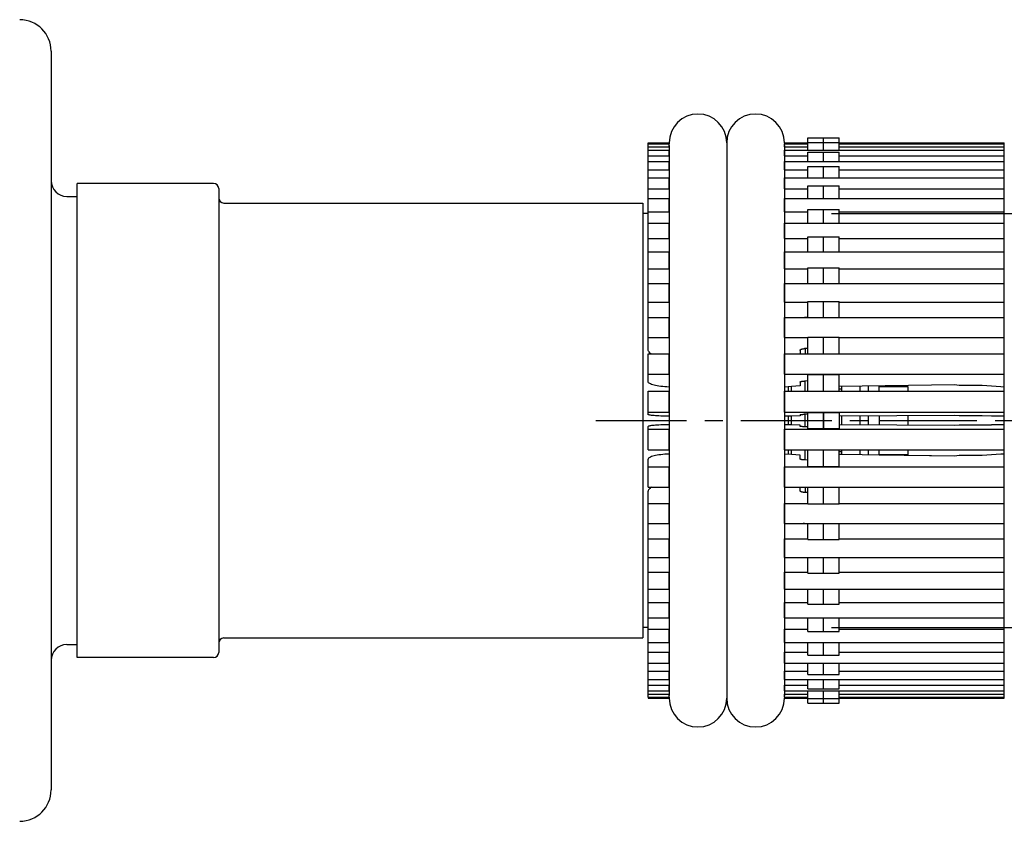
# Model space of a CAD drawing. Units: millimetres. Extents: x -2962 to 6501, y -10680 to 10664.
# Drawn here: x -1179 to -991, y 3878 to 4031 of the extents above; entities that cross this region are included whole.
import ezdxf

# ---------------------------------------------------------------- set-up
doc = ezdxf.new("R2010")
doc.units = ezdxf.units.MM
doc.header["$LTSCALE"] = 462
doc.linetypes.add('CENTER', pattern=[0.6, 0.375, -0.075, 0.075, -0.075])
for name, color, linetype in [('01210000241_BL143', 7, 'CONTINUOUS'), ('58413176303_BL157', 7, 'CONTINUOUS'), ('62663176306_BL138', 7, 'CONTINUOUS'), ('67613173013_BL119', 7, 'CONTINUOUS'), ('67613176303_BL120', 7, 'CONTINUOUS'), ('9_DEF_DIMS', 7, 'CONTINUOUS'), ('EVD4310384_SPACER_BL144', 7, 'CONTINUOUS'), ('G80359424_CONTACTOR_BL100', 7, 'CONTINUOUS'), ('G80359424_CONTACTOR_BL115', 7, 'CONTINUOUS'), ('G80359424_CONTACTOR_BL117', 7, 'CONTINUOUS'), ('G80359424_CONTACTOR_BL121', 7, 'CONTINUOUS'), ('G80359424_CONTACTOR_BL127', 7, 'CONTINUOUS'), ('G80359424_CONTACTOR_BL128', 7, 'CONTINUOUS'), ('G80359424_CONTACTOR_BL129', 7, 'CONTINUOUS'), ('G80359424_CONTACTOR_BL130', 7, 'CONTINUOUS'), ('G80359424_CONTACTOR_BL132', 7, 'CONTINUOUS'), ('G80359424_CONTACTOR_BL133', 7, 'CONTINUOUS'), ('G80359424_CONTACTOR_BL134', 7, 'CONTINUOUS'), ('G80359424_CONTACTOR_BL135', 7, 'CONTINUOUS'), ('G80359424_CONTACTOR_BL136', 7, 'CONTINUOUS'), ('G80359424_CONTACTOR_BL137', 7, 'CONTINUOUS'), ('G80359424_CONTACTOR_BL139', 7, 'CONTINUOUS'), ('G80359424_CONTACTOR_BL140', 7, 'CONTINUOUS'), ('G80359424_CONTACTOR_BL141', 7, 'CONTINUOUS'), ('G80359424_CONTACTOR_BL142', 7, 'CONTINUOUS'), ('G80359424_CONTACTOR_BL146', 7, 'CONTINUOUS'), ('G80359424_CONTACTOR_BL147', 7, 'CONTINUOUS'), ('G80359424_CONTACTOR_BL148', 7, 'CONTINUOUS'), ('G80359424_CONTACTOR_BL149', 7, 'CONTINUOUS'), ('G80359424_CONTACTOR_BL150', 7, 'CONTINUOUS'), ('G80359424_CONTACTOR_BL151', 7, 'CONTINUOUS'), ('G80359424_CONTACTOR_BL152', 7, 'CONTINUOUS'), ('G80359424_CONTACTOR_BL98', 7, 'CONTINUOUS'), ('VB2630204_SPRING_BL153', 7, 'CONTINUOUS'), ('VB2630204_SPRING_BL155', 7, 'CONTINUOUS'), ('VB2632604_CONTACT_SPRING__BL160', 7, 'CONTINUOUS'), ('VD4020443_CLIP_ASSY_40KA__BL145', 7, 'CONTINUOUS'), ('VD4130233_STAR_PLATE_40KA_BL125', 7, 'CONTINUOUS'), ('VD4130233_STAR_PLATE_40KA_BL126', 7, 'CONTINUOUS')]:
    doc.layers.add(name, color=color, linetype=linetype)

msp = doc.modelspace()

# ---------------------------------------------------------------- linework, layer by layer
at = {"layer": '01210000241_BL143', "color": 7, "linetype": 'Continuous'}
for p, q in [((-1016.9941, 3959.9169), (-1016.9941, 3960.8682)), ((-1014.9941, 3959.9169), (-1014.9941, 3960.8959)), ((-1014.9941, 3960.8075), (-1009.4941, 3960.8075)), ((-1009.4941, 3960.8075), (-1009.4941, 3959.9169)), ((-1016.9941, 3953.4425), (-1016.9941, 3955.168)), ((-1014.9941, 3955.1773), (-1014.9941, 3953.4332)), ((-1014.9941, 3954.3075), (-1009.4941, 3954.3075)), ((-1009.4941, 3955.2029), (-1009.4941, 3953.4076)), ((-1016.9941, 3947.7425), (-1016.9941, 3948.6926)), ((-1014.9941, 3947.7147), (-1014.9941, 3948.6926)), ((-1009.4941, 3948.6926), (-1009.4941, 3947.8075)), ((-1014.9941, 3947.8075), (-1009.4941, 3947.8075))]:
    msp.add_line(p, q, dxfattribs=at)
at = {"layer": '58413176303_BL157', "color": 7, "linetype": 'Continuous'}
for p, q in [((-1029.0941, 3959.9169), (-1029.0941, 3961.8346)), ((-1031.7941, 3960.7783), (-1031.7941, 3959.9169)), ((-1031.7941, 3955.1379), (-1031.7941, 3953.4727)), ((-1029.0941, 3953.118), (-1029.0941, 3955.492)), ((-1031.7941, 3948.6926), (-1031.7941, 3947.8324)), ((-1029.0941, 3946.7755), (-1029.0941, 3948.6926))]:
    msp.add_line(p, q, dxfattribs=at)
at = {"layer": '62663176306_BL138', "color": 7, "linetype": 'Continuous'}
for p, q in [((-1059.0941, 3993.8075), (-1060.0941, 3993.8075)), ((-1029.0943, 3973.9755), (-1029.0943, 3973.9378)), ((-1029.0943, 3968.0311), (-1029.0942, 3967.046)), ((-1032.2942, 3959.9169), (-1032.2942, 3960.7476)), ((-1031.7941, 3960.7783), (-1031.7941, 3959.9169)), ((-1032.2942, 3953.483), (-1032.2942, 3955.1276)), ((-1031.7941, 3955.1379), (-1031.7941, 3953.4727)), ((-1032.2941, 3947.8631), (-1032.2941, 3948.6926)), ((-1031.7941, 3948.6926), (-1031.7941, 3947.8324)), ((-1029.0942, 3941.5636), (-1029.0943, 3940.5792)), ((-1029.0943, 3934.6719), (-1029.0943, 3934.635)), ((-1059.0941, 3914.8075), (-1060.0941, 3914.8075))]:
    msp.add_line(p, q, dxfattribs=at)
at = {"layer": '67613173013_BL119', "color": 7, "linetype": 'Continuous'}
for p, q in [((-1173.0941, 4024.8075), (-1173.0941, 3883.8075)), ((-1170.0941, 3997.0575), (-1168.0941, 3997.0575)), ((-1170.0941, 3911.5575), (-1168.0941, 3911.5575))]:
    msp.add_line(p, q, dxfattribs=at)
for centre, radius, start, end in [((-1179.0941, 4024.8075), 6, 0, 90), ((-1170.0941, 4000.0575), 3, 180, 270), ((-1170.0941, 3908.5575), 3, 90, 180), ((-1179.0941, 3883.8075), 6, 270, 0)]:
    msp.add_arc(centre, radius, start, end, dxfattribs=at)
at = {"layer": '67613176303_BL120', "color": 7, "linetype": 'Continuous'}
for p, q in [((-1168.0941, 3909.0575), (-1168.0941, 3999.5575)), ((-1142.0941, 3999.5575), (-1168.0941, 3999.5575)), ((-1141.0941, 3998.5575), (-1141.0941, 3910.0575)), ((-1140.0941, 3995.8075), (-1060.0941, 3995.8075)), ((-1060.0941, 3995.8075), (-1060.0941, 3912.8075)), ((-1140.0941, 3912.8075), (-1060.0941, 3912.8075)), ((-1142.0941, 3909.0575), (-1168.0941, 3909.0575))]:
    msp.add_line(p, q, dxfattribs=at)
for centre, start, end in [((-1142.0941, 3998.5575), 0, 90), ((-1140.0941, 3996.8075), 180.000001, 270), ((-1140.0941, 3911.8075), 90, 179.999999), ((-1142.0941, 3910.0575), 270, 0)]:
    msp.add_arc(centre, 1, start, end, dxfattribs=at)
at = {"layer": '9_DEF_DIMS', "color": 7, "linetype": 'Continuous'}
for p, q in [((-1024.0941, 3993.8075), (-825.0941, 3993.8075)), ((-1024.0941, 3914.8075), (-825.0941, 3914.8075))]:
    msp.add_line(p, q, dxfattribs=at)
at = {"layer": 'EVD4310384_SPACER_BL144', "color": 7, "linetype": 'Continuous'}
for p, q in [((-1022.0941, 3960.3075), (-1022.5941, 3960.3075)), ((-1022.0941, 3959.9169), (-1022.0941, 3960.7974)), ((-1018.5941, 3959.9169), (-1018.5941, 3960.846)), ((-1022.0941, 3953.4663), (-1022.0941, 3955.1443)), ((-1018.5941, 3953.45), (-1018.5941, 3955.1606)), ((-1022.0941, 3948.3075), (-1022.5941, 3948.3075)), ((-1022.0941, 3947.8132), (-1022.0941, 3948.6926)), ((-1018.5941, 3947.7647), (-1018.5941, 3948.6926))]:
    msp.add_line(p, q, dxfattribs=at)
at = {"layer": 'G80359424_CONTACTOR_BL100', "color": 7, "linetype": 'Continuous'}
for p, q in [((-1059.0941, 3973.9378), (-1055.0941, 3973.9378)), ((-1059.0941, 3967.8112), (-1059.0941, 3973.9378)), ((-1055.0941, 3970.1687), (-1055.0941, 3973.9378)), ((-1033.0941, 3973.9378), (-991.0941, 3973.9378)), ((-1033.0941, 3970.1687), (-1033.0941, 3973.9378)), ((-991.0941, 3970.1687), (-991.0941, 3973.9378)), ((-1059.0941, 3970.1687), (-1055.0941, 3970.1687)), ((-1033.0941, 3970.1687), (-1028.5941, 3970.1687)), ((-1022.5941, 3970.1687), (-991.0941, 3970.1687)), ((-1030.0941, 3967.6992), (-1030.0941, 3967.046)), ((-1028.5941, 3968.0593), (-1029.2263, 3968.0311))]:
    msp.add_line(p, q, dxfattribs=at)
for points in [[(-1058.5361, 3967.046), (-1058.6444, 3967.1176), (-1058.8052, 3967.2507), (-1058.9309, 3967.387), (-1059.0204, 3967.5253), (-1059.0748, 3967.6667), (-1059.0941, 3967.8112)], [(-1030.0941, 3967.6992), (-1030.0894, 3967.7316), (-1030.0758, 3967.7631), (-1030.0534, 3967.7939), (-1030.0217, 3967.8241), (-1029.9812, 3967.8536), (-1029.9331, 3967.8814), (-1029.8774, 3967.9073), (-1029.8141, 3967.9316), (-1029.7447, 3967.9535), (-1029.6687, 3967.9732), (-1029.5865, 3967.9905), (-1029.501, 3968.0051), (-1029.4128, 3968.0166), (-1029.3213, 3968.0253), (-1029.2263, 3968.0311)]]:
    msp.add_lwpolyline(points, dxfattribs=at)
at = {"layer": 'G80359424_CONTACTOR_BL115', "color": 7, "linetype": 'Continuous'}
for p, q in [((-1059.0941, 3934.6719), (-1059.0941, 3940.7991)), ((-1030.0941, 3940.9112), (-1030.0941, 3941.5636)), ((-1028.5941, 3940.5509), (-1029.2263, 3940.5792)), ((-1059.0941, 3938.4409), (-1055.0941, 3938.4409)), ((-1055.0941, 3934.6719), (-1055.0941, 3938.4409)), ((-1033.0941, 3938.4409), (-1028.5941, 3938.4409)), ((-1033.0941, 3934.6719), (-1033.0941, 3938.4409)), ((-1022.5941, 3938.4409), (-991.0941, 3938.4409)), ((-991.0941, 3934.6719), (-991.0941, 3938.4409)), ((-1059.0941, 3934.6719), (-1055.0941, 3934.6719)), ((-1033.0941, 3934.6719), (-991.0941, 3934.6719))]:
    msp.add_line(p, q, dxfattribs=at)
for points in [[(-1058.5376, 3941.5636), (-1058.6444, 3941.493), (-1058.8052, 3941.3598), (-1058.9309, 3941.2235), (-1059.0204, 3941.0851), (-1059.0748, 3940.9437), (-1059.0941, 3940.7991)], [(-1029.2263, 3940.5792), (-1029.3213, 3940.585), (-1029.4128, 3940.5937), (-1029.501, 3940.6052), (-1029.5865, 3940.6198), (-1029.6687, 3940.6371), (-1029.7447, 3940.6568), (-1029.8141, 3940.6787), (-1029.8774, 3940.703), (-1029.9331, 3940.7289), (-1029.9812, 3940.7567), (-1030.0217, 3940.7862), (-1030.0534, 3940.8165), (-1030.0758, 3940.8473), (-1030.0894, 3940.8788), (-1030.0941, 3940.9112)]]:
    msp.add_lwpolyline(points, dxfattribs=at)
at = {"layer": 'G80359424_CONTACTOR_BL117', "color": 7, "linetype": 'Continuous'}
for p, q in [((-1059.0941, 3959.9169), (-1055.0941, 3959.9169)), ((-1059.0941, 3955.446), (-1059.0941, 3959.9169)), ((-1055.0941, 3955.9262), (-1055.0941, 3959.9169)), ((-1033.0941, 3959.9169), (-991.0941, 3959.9169)), ((-1033.0941, 3955.9262), (-1033.0941, 3959.9169)), ((-991.0941, 3955.9262), (-991.0941, 3959.9169)), ((-1059.0941, 3955.9262), (-1055.0941, 3955.9262)), ((-1033.0941, 3955.9262), (-991.0941, 3955.9262)), ((-1055.0941, 3955.1113), (-1055.5227, 3955.1193)), ((-1030.0941, 3955.4232), (-1030.0941, 3955.1781)), ((-1028.5941, 3955.4966), (-1029.3213, 3955.4896)), ((-1000.5941, 3955.2443), (-1022.5941, 3955.142)), ((-999.7281, 3955.2102), (-1000.5941, 3955.2443)), ((-995.2928, 3955.2102), (-999.7281, 3955.2102))]:
    msp.add_line(p, q, dxfattribs=at)
for points in [[(-1055.5227, 3955.1193), (-1055.9308, 3955.129), (-1056.32, 3955.1408), (-1056.6903, 3955.1547), (-1057.0443, 3955.1708), (-1057.3794, 3955.1891), (-1057.6885, 3955.209), (-1057.9709, 3955.2308), (-1058.2272, 3955.2542), (-1058.452, 3955.2789), (-1058.6444, 3955.3048), (-1058.8052, 3955.3319), (-1058.9309, 3955.3596), (-1059.0204, 3955.3878), (-1059.0748, 3955.4166), (-1059.0941, 3955.446)], [(-1030.0941, 3955.1781), (-1031.7289, 3955.1392), (-1033.0941, 3955.1112)], [(-1030.0941, 3955.4232), (-1030.0894, 3955.4298), (-1030.0758, 3955.4362), (-1030.0534, 3955.4425), (-1030.0217, 3955.4487), (-1029.9812, 3955.4547), (-1029.9331, 3955.4603), (-1029.8774, 3955.4656), (-1029.8141, 3955.4706), (-1029.7447, 3955.475), (-1029.6687, 3955.479), (-1029.5865, 3955.4826), (-1029.501, 3955.4855), (-1029.4128, 3955.4879), (-1029.3213, 3955.4896)], [(-991.0941, 3955.1115), (-991.7459, 3955.1239), (-993.5302, 3955.1641), (-995.2928, 3955.2102)]]:
    msp.add_lwpolyline(points, dxfattribs=at)
at = {"layer": 'G80359424_CONTACTOR_BL121', "color": 7, "linetype": 'Continuous'}
for p, q in [((-1059.0941, 3980.464), (-1055.0941, 3980.464)), ((-1059.0941, 3973.9378), (-1059.0941, 3980.464)), ((-1055.0941, 3976.9124), (-1055.0941, 3980.464)), ((-1033.0941, 3980.464), (-991.0941, 3980.464)), ((-1033.0941, 3976.9124), (-1033.0941, 3980.464)), ((-991.0941, 3976.9124), (-991.0941, 3980.464)), ((-1059.0941, 3976.9124), (-1055.0941, 3976.9124)), ((-1033.0941, 3976.9124), (-1028.5941, 3976.9124)), ((-1022.5941, 3976.9124), (-991.0941, 3976.9124)), ((-1028.5941, 3974.0143), (-1029.2263, 3973.9755))]:
    msp.add_line(p, q, dxfattribs=at)
msp.add_lwpolyline([(-1029.5092, 3973.9378), (-1029.501, 3973.9398), (-1029.4128, 3973.9556), (-1029.3213, 3973.9675), (-1029.2263, 3973.9755)], dxfattribs=at)
at = {"layer": 'G80359424_CONTACTOR_BL127', "color": 7, "linetype": 'Continuous'}
for p, q in [((-1059.0941, 3901.5286), (-1059.0941, 3901.3074)), ((-1059.0941, 3901.3074), (-1055.0941, 3901.3074)), ((-1033.0941, 3901.3074), (-1028.5941, 3901.3074)), ((-1022.5941, 3901.3074), (-991.0941, 3901.3074))]:
    msp.add_line(p, q, dxfattribs=at)
at = {"layer": 'G80359424_CONTACTOR_BL128', "color": 7, "linetype": 'Continuous'}
for p, q in [((-1059.0941, 3901.5286), (-1059.0941, 3902.7328)), ((-1059.0941, 3902.0731), (-1055.0941, 3902.0731)), ((-1059.0941, 3901.5286), (-1055.0941, 3901.5286)), ((-1055.0941, 3901.5286), (-1055.0941, 3902.0731)), ((-1033.0941, 3902.0731), (-1028.5941, 3902.0731)), ((-1033.0941, 3901.5286), (-1033.0941, 3902.0731)), ((-1033.0941, 3901.5286), (-1028.5941, 3901.5286)), ((-1022.5941, 3902.0731), (-991.0941, 3902.0731)), ((-1022.5941, 3901.5286), (-991.0941, 3901.5286)), ((-991.0941, 3901.5286), (-991.0941, 3902.0731))]:
    msp.add_line(p, q, dxfattribs=at)
at = {"layer": 'G80359424_CONTACTOR_BL129', "color": 7, "linetype": 'Continuous'}
for p, q in [((-1059.0941, 3902.7328), (-1059.0941, 3904.8977)), ((-1059.0941, 3903.8118), (-1055.0941, 3903.8118)), ((-1055.0941, 3902.7328), (-1055.0941, 3903.8118)), ((-1033.0941, 3903.8118), (-1028.5941, 3903.8118)), ((-1033.0941, 3902.7328), (-1033.0941, 3903.8118)), ((-1022.5941, 3903.8118), (-991.0941, 3903.8118)), ((-991.0941, 3902.7328), (-991.0941, 3903.8118)), ((-1059.0941, 3902.7328), (-1055.0941, 3902.7328)), ((-1033.0941, 3902.7328), (-991.0941, 3902.7328))]:
    msp.add_line(p, q, dxfattribs=at)
at = {"layer": 'G80359424_CONTACTOR_BL130', "color": 7, "linetype": 'Continuous'}
for p, q in [((-1059.0941, 3904.8977), (-1059.0941, 3907.983)), ((-1059.0941, 3906.4912), (-1055.0941, 3906.4912)), ((-1059.0941, 3904.8977), (-1055.0941, 3904.8977)), ((-1055.0941, 3904.8977), (-1055.0941, 3906.4912)), ((-1033.0941, 3906.4912), (-1028.5941, 3906.4912)), ((-1033.0941, 3904.8977), (-1033.0941, 3906.4912)), ((-1033.0941, 3904.8977), (-991.0941, 3904.8977)), ((-1022.5941, 3906.4912), (-991.0941, 3906.4912)), ((-991.0941, 3904.8977), (-991.0941, 3906.4912))]:
    msp.add_line(p, q, dxfattribs=at)
at = {"layer": 'G80359424_CONTACTOR_BL132', "color": 7, "linetype": 'Continuous'}
for p, q in [((-1059.0941, 3941.5636), (-1059.0941, 3946.9127)), ((-1055.0941, 3947.9118), (-1055.5227, 3947.8878)), ((-1031.7289, 3947.8284), (-1033.0941, 3947.9122)), ((-1030.0941, 3947.7123), (-1031.7289, 3947.8284)), ((-1030.0941, 3946.9808), (-1030.0941, 3947.7123)), ((-1028.5941, 3946.7619), (-1029.2263, 3946.7791)), ((-1000.5941, 3947.5149), (-1022.5941, 3947.8202)), ((-999.7281, 3947.6167), (-1000.5941, 3947.5149)), ((-995.2928, 3947.6167), (-999.7281, 3947.6167)), ((-1059.0941, 3945.4799), (-1055.0941, 3945.4799)), ((-1055.0941, 3941.5636), (-1055.0941, 3945.4799)), ((-1033.0941, 3945.4799), (-991.0941, 3945.4799)), ((-1033.0941, 3941.5636), (-1033.0941, 3945.4799)), ((-991.0941, 3941.5636), (-991.0941, 3945.4799)), ((-1059.0941, 3941.5636), (-1055.0941, 3941.5636)), ((-1033.0941, 3941.5636), (-991.0941, 3941.5636))]:
    msp.add_line(p, q, dxfattribs=at)
for points in [[(-1055.5227, 3947.8878), (-1055.9308, 3947.859), (-1056.32, 3947.8238), (-1056.6903, 3947.7823), (-1057.0443, 3947.7342), (-1057.3794, 3947.6797), (-1057.6885, 3947.6201), (-1057.9709, 3947.5552), (-1058.2272, 3947.4852), (-1058.452, 3947.4116), (-1058.6444, 3947.3343), (-1058.8052, 3947.2534), (-1058.9309, 3947.1706), (-1059.0204, 3947.0865), (-1059.0748, 3947.0006), (-1059.0941, 3946.9127)], [(-1029.2263, 3946.7791), (-1029.3213, 3946.7826), (-1029.4128, 3946.7879), (-1029.501, 3946.7949), (-1029.5865, 3946.8037), (-1029.6687, 3946.8143), (-1029.7447, 3946.8263), (-1029.8141, 3946.8396), (-1029.8774, 3946.8543), (-1029.9331, 3946.8701), (-1029.9812, 3946.8869), (-1030.0217, 3946.9049), (-1030.0534, 3946.9233), (-1030.0758, 3946.942), (-1030.0894, 3946.9612), (-1030.0941, 3946.9808)], [(-991.0941, 3947.9111), (-991.7459, 3947.8741), (-993.5302, 3947.7541), (-995.2928, 3947.6167)]]:
    msp.add_lwpolyline(points, dxfattribs=at)
at = {"layer": 'G80359424_CONTACTOR_BL133', "color": 7, "linetype": 'Continuous'}
for p, q in [((-1022.0941, 3947.8161), (-1022.5941, 3947.823)), ((-1000.5941, 3947.5179), (-1014.9941, 3947.7176)), ((-999.7281, 3947.6196), (-1000.5941, 3947.5179)), ((-995.2928, 3947.6196), (-999.7281, 3947.6196))]:
    msp.add_line(p, q, dxfattribs=at)
msp.add_lwpolyline([(-991.0941, 3947.914), (-991.7459, 3947.877), (-993.5302, 3947.757), (-995.2928, 3947.6196)], dxfattribs=at)
at = {"layer": 'G80359424_CONTACTOR_BL134', "color": 7, "linetype": 'Continuous'}
for p, q in [((-1059.0941, 3948.6926), (-1059.0941, 3953.1641)), ((-1059.0941, 3952.6832), (-1055.0941, 3952.6832)), ((-1055.0941, 3953.4994), (-1055.5227, 3953.4913)), ((-1055.0941, 3948.6926), (-1055.0941, 3952.6832)), ((-1033.0941, 3952.6832), (-991.0941, 3952.6832)), ((-1033.0941, 3948.6926), (-1033.0941, 3952.6832)), ((-1030.0941, 3953.1869), (-1030.0941, 3953.4324)), ((-1000.5941, 3953.3662), (-1022.5941, 3953.4686)), ((-999.7281, 3953.4003), (-1000.5941, 3953.3662)), ((-995.2928, 3953.4003), (-999.7281, 3953.4003)), ((-991.0941, 3948.6926), (-991.0941, 3952.6832)), ((-1059.0941, 3948.6926), (-1055.0941, 3948.6926)), ((-1033.0941, 3948.6926), (-991.0941, 3948.6926))]:
    msp.add_line(p, q, dxfattribs=at)
for points in [[(-1055.5227, 3953.4913), (-1055.9308, 3953.4816), (-1056.32, 3953.4698), (-1056.6903, 3953.4559), (-1057.0443, 3953.4397), (-1057.3794, 3953.4215), (-1057.6885, 3953.4015), (-1057.9709, 3953.3797), (-1058.2272, 3953.3562), (-1058.452, 3953.3315), (-1058.6444, 3953.3056), (-1058.8052, 3953.2784), (-1058.9309, 3953.2506), (-1059.0204, 3953.2224), (-1059.0748, 3953.1936), (-1059.0941, 3953.1641)], [(-1030.0941, 3953.4324), (-1031.7289, 3953.4714), (-1033.0941, 3953.4995)], [(-1028.5941, 3953.1135), (-1029.3213, 3953.1204), (-1029.4128, 3953.1222), (-1029.501, 3953.1245), (-1029.5865, 3953.1275), (-1029.6687, 3953.1311), (-1029.7447, 3953.1351), (-1029.8141, 3953.1395), (-1029.8774, 3953.1445), (-1029.9331, 3953.1498), (-1029.9812, 3953.1554), (-1030.0217, 3953.1614), (-1030.0534, 3953.1676), (-1030.0758, 3953.1739), (-1030.0894, 3953.1803), (-1030.0941, 3953.1869)], [(-991.0941, 3953.4991), (-991.7459, 3953.4867), (-993.5302, 3953.4464), (-995.2928, 3953.4003)]]:
    msp.add_lwpolyline(points, dxfattribs=at)
at = {"layer": 'G80359424_CONTACTOR_BL135', "color": 7, "linetype": 'Continuous'}
for p, q in [((-1000.5941, 3953.3692), (-1009.4941, 3953.4106)), ((-999.7281, 3953.4033), (-1000.5941, 3953.3692)), ((-995.2928, 3953.4033), (-999.7281, 3953.4033))]:
    msp.add_line(p, q, dxfattribs=at)
msp.add_lwpolyline([(-991.0941, 3953.502), (-991.7459, 3953.4896), (-993.5302, 3953.4494), (-995.2928, 3953.4033)], dxfattribs=at)
at = {"layer": 'G80359424_CONTACTOR_BL136', "color": 7, "linetype": 'Continuous'}
for p, q in [((-1059.0941, 3907.983), (-1059.0941, 3911.9312)), ((-1059.0941, 3910.0612), (-1055.0941, 3910.0612)), ((-1055.0941, 3907.983), (-1055.0941, 3910.0612)), ((-1033.0941, 3910.0612), (-1028.5941, 3910.0612)), ((-1033.0941, 3907.983), (-1033.0941, 3910.0612)), ((-1022.5941, 3910.0612), (-991.0941, 3910.0612)), ((-991.0941, 3907.983), (-991.0941, 3910.0612)), ((-1059.0941, 3907.983), (-1055.0941, 3907.983)), ((-1033.0941, 3907.983), (-991.0941, 3907.983))]:
    msp.add_line(p, q, dxfattribs=at)
at = {"layer": 'G80359424_CONTACTOR_BL137', "color": 7, "linetype": 'Continuous'}
for p, q in [((-1059.0941, 3911.9312), (-1059.0941, 3916.6688)), ((-1059.0941, 3914.4555), (-1055.0941, 3914.4555)), ((-1055.0941, 3911.9312), (-1055.0941, 3914.4555)), ((-1033.0941, 3914.4555), (-1028.5941, 3914.4555)), ((-1033.0941, 3911.9312), (-1033.0941, 3914.4555)), ((-1022.5941, 3914.4555), (-991.0941, 3914.4555)), ((-991.0941, 3911.9312), (-991.0941, 3914.4555)), ((-1059.0941, 3911.9312), (-1055.0941, 3911.9312)), ((-1033.0941, 3911.9312), (-991.0941, 3911.9312))]:
    msp.add_line(p, q, dxfattribs=at)
at = {"layer": 'G80359424_CONTACTOR_BL139', "color": 7, "linetype": 'Continuous'}
for p, q in [((-1059.0941, 3916.6688), (-1059.0941, 3922.1076)), ((-1059.0941, 3919.5921), (-1055.0941, 3919.5921)), ((-1055.0941, 3916.6688), (-1055.0941, 3919.5921)), ((-1033.0941, 3919.5921), (-1028.5941, 3919.5921)), ((-1033.0941, 3916.6688), (-1033.0941, 3919.5921)), ((-1022.5941, 3919.5921), (-991.0941, 3919.5921)), ((-991.0941, 3916.6688), (-991.0941, 3919.5921)), ((-1059.0941, 3916.6688), (-1055.0941, 3916.6688)), ((-1033.0941, 3916.6688), (-991.0941, 3916.6688))]:
    msp.add_line(p, q, dxfattribs=at)
at = {"layer": 'G80359424_CONTACTOR_BL140', "color": 7, "linetype": 'Continuous'}
for p, q in [((-1059.0941, 3922.1076), (-1059.0941, 3928.1461)), ((-1059.0941, 3925.3753), (-1055.0941, 3925.3753)), ((-1055.0941, 3922.1076), (-1055.0941, 3925.3753)), ((-1033.0941, 3925.3753), (-1028.5941, 3925.3753)), ((-1033.0941, 3922.1076), (-1033.0941, 3925.3753)), ((-1022.5941, 3925.3753), (-991.0941, 3925.3753)), ((-991.0941, 3922.1076), (-991.0941, 3925.3753)), ((-1059.0941, 3922.1076), (-1055.0941, 3922.1076)), ((-1033.0941, 3922.1076), (-991.0941, 3922.1076))]:
    msp.add_line(p, q, dxfattribs=at)
at = {"layer": 'G80359424_CONTACTOR_BL141', "color": 7, "linetype": 'Continuous'}
for p, q in [((-1059.0941, 3928.1461), (-1059.0941, 3934.6719)), ((-1028.5941, 3934.5962), (-1029.2263, 3934.635)), ((-1059.0941, 3931.6975), (-1055.0941, 3931.6975)), ((-1055.0941, 3928.1461), (-1055.0941, 3931.6975)), ((-1033.0941, 3931.6975), (-1028.5941, 3931.6975)), ((-1033.0941, 3928.1461), (-1033.0941, 3931.6975)), ((-1022.5941, 3931.6975), (-991.0941, 3931.6975)), ((-991.0941, 3928.1461), (-991.0941, 3931.6975)), ((-1059.0941, 3928.1461), (-1055.0941, 3928.1461)), ((-1033.0941, 3928.1461), (-991.0941, 3928.1461))]:
    msp.add_line(p, q, dxfattribs=at)
msp.add_lwpolyline([(-1029.2263, 3934.635), (-1029.3213, 3934.643), (-1029.4128, 3934.6549), (-1029.501, 3934.6708), (-1029.506, 3934.6719)], dxfattribs=at)
at = {"layer": 'G80359424_CONTACTOR_BL142', "color": 7, "linetype": 'Continuous'}
for p, q in [((-1059.0941, 3986.503), (-1059.0941, 3991.9422)), ((-1059.0941, 3991.9422), (-1055.0941, 3991.9422)), ((-1055.0941, 3989.0187), (-1055.0941, 3991.9422)), ((-1033.0941, 3989.0187), (-1033.0941, 3991.9422)), ((-1033.0941, 3991.9422), (-991.0941, 3991.9422)), ((-991.0941, 3989.0187), (-991.0941, 3991.9422)), ((-1059.0941, 3989.0187), (-1055.0941, 3989.0187)), ((-1033.0941, 3989.0187), (-1028.5941, 3989.0187)), ((-1022.5941, 3989.0187), (-991.0941, 3989.0187))]:
    msp.add_line(p, q, dxfattribs=at)
at = {"layer": 'G80359424_CONTACTOR_BL146', "color": 7, "linetype": 'Continuous'}
for p, q in [((-1059.0941, 3986.503), (-1055.0941, 3986.503)), ((-1059.0941, 3980.464), (-1059.0941, 3986.503)), ((-1055.0941, 3983.235), (-1055.0941, 3986.503)), ((-1033.0941, 3986.503), (-991.0941, 3986.503)), ((-1033.0941, 3983.235), (-1033.0941, 3986.503)), ((-991.0941, 3983.235), (-991.0941, 3986.503)), ((-1059.0941, 3983.235), (-1055.0941, 3983.235)), ((-1033.0941, 3983.235), (-1028.5941, 3983.235)), ((-1022.5941, 3983.235), (-991.0941, 3983.235))]:
    msp.add_line(p, q, dxfattribs=at)
at = {"layer": 'G80359424_CONTACTOR_BL147', "color": 7, "linetype": 'Continuous'}
for p, q in [((-1059.0941, 3991.9422), (-1059.0941, 3996.6804)), ((-1059.0941, 3996.6804), (-1055.0941, 3996.6804)), ((-1055.0941, 3994.1558), (-1055.0941, 3996.6804)), ((-1033.0941, 3994.1558), (-1033.0941, 3996.6804)), ((-1033.0941, 3996.6804), (-991.0941, 3996.6804)), ((-991.0941, 3994.1558), (-991.0941, 3996.6804)), ((-1059.0941, 3994.1558), (-1055.0941, 3994.1558)), ((-1033.0941, 3994.1558), (-1028.5941, 3994.1558)), ((-1022.5941, 3994.1558), (-991.0941, 3994.1558))]:
    msp.add_line(p, q, dxfattribs=at)
at = {"layer": 'G80359424_CONTACTOR_BL148', "color": 7, "linetype": 'Continuous'}
for p, q in [((-1059.0941, 3996.6804), (-1059.0941, 4000.6292)), ((-1059.0941, 4000.6292), (-1055.0941, 4000.6292)), ((-1055.0941, 3998.5507), (-1055.0941, 4000.6292)), ((-1033.0941, 3998.5507), (-1033.0941, 4000.6292)), ((-1033.0941, 4000.6292), (-991.0941, 4000.6292)), ((-991.0941, 3998.5507), (-991.0941, 4000.6292)), ((-1059.0941, 3998.5507), (-1055.0941, 3998.5507)), ((-1033.0941, 3998.5507), (-1028.5941, 3998.5507)), ((-1022.5941, 3998.5507), (-991.0941, 3998.5507))]:
    msp.add_line(p, q, dxfattribs=at)
at = {"layer": 'G80359424_CONTACTOR_BL149', "color": 7, "linetype": 'Continuous'}
for p, q in [((-1059.0941, 4007.0858), (-1059.0941, 4007.3075)), ((-1059.0941, 4007.3075), (-1055.0941, 4007.3075)), ((-1033.0941, 4007.3075), (-1028.5941, 4007.3075)), ((-1022.5941, 4007.3075), (-991.0941, 4007.3075))]:
    msp.add_line(p, q, dxfattribs=at)
at = {"layer": 'G80359424_CONTACTOR_BL150', "color": 7, "linetype": 'Continuous'}
for p, q in [((-1059.0941, 4005.8809), (-1059.0941, 4007.0858)), ((-1059.0941, 4007.0858), (-1055.0941, 4007.0858)), ((-1059.0941, 4006.5409), (-1055.0941, 4006.5409)), ((-1055.0941, 4006.5409), (-1055.0941, 4007.0858)), ((-1033.0941, 4006.5409), (-1033.0941, 4007.0858)), ((-1033.0941, 4007.0858), (-1028.5941, 4007.0858)), ((-1033.0941, 4006.5409), (-1028.5941, 4006.5409)), ((-1022.5941, 4007.0858), (-991.0941, 4007.0858)), ((-1022.5941, 4006.5409), (-991.0941, 4006.5409)), ((-991.0941, 4006.5409), (-991.0941, 4007.0858))]:
    msp.add_line(p, q, dxfattribs=at)
at = {"layer": 'G80359424_CONTACTOR_BL151', "color": 7, "linetype": 'Continuous'}
for p, q in [((-1059.0941, 4000.6292), (-1059.0941, 4003.7152)), ((-1059.0941, 4003.7152), (-1055.0941, 4003.7152)), ((-1055.0941, 4002.1214), (-1055.0941, 4003.7152)), ((-1033.0941, 4002.1214), (-1033.0941, 4003.7152)), ((-1033.0941, 4003.7152), (-991.0941, 4003.7152)), ((-991.0941, 4002.1214), (-991.0941, 4003.7152)), ((-1059.0941, 4002.1214), (-1055.0941, 4002.1214)), ((-1033.0941, 4002.1214), (-1028.5941, 4002.1214)), ((-1022.5941, 4002.1214), (-991.0941, 4002.1214))]:
    msp.add_line(p, q, dxfattribs=at)
at = {"layer": 'G80359424_CONTACTOR_BL152', "color": 7, "linetype": 'Continuous'}
for p, q in [((-1059.0941, 4003.7152), (-1059.0941, 4005.8809)), ((-1059.0941, 4005.8809), (-1055.0941, 4005.8809)), ((-1059.0941, 4004.8014), (-1055.0941, 4004.8014)), ((-1055.0941, 4004.8014), (-1055.0941, 4005.8809)), ((-1033.0941, 4004.8014), (-1033.0941, 4005.8809)), ((-1033.0941, 4005.8809), (-991.0941, 4005.8809)), ((-1033.0941, 4004.8014), (-1028.5941, 4004.8014)), ((-1022.5941, 4004.8014), (-991.0941, 4004.8014)), ((-991.0941, 4004.8014), (-991.0941, 4005.8809))]:
    msp.add_line(p, q, dxfattribs=at)
at = {"layer": 'G80359424_CONTACTOR_BL98', "color": 7, "linetype": 'Continuous'}
for p, q in [((-1059.0941, 3967.046), (-1055.0941, 3967.046)), ((-1059.0941, 3961.6975), (-1059.0941, 3967.046)), ((-1055.0941, 3963.1296), (-1055.0941, 3967.046)), ((-1033.0941, 3967.046), (-991.0941, 3967.046)), ((-1033.0941, 3963.1296), (-1033.0941, 3967.046)), ((-991.0941, 3963.1296), (-991.0941, 3967.046)), ((-1059.0941, 3963.1296), (-1055.0941, 3963.1296)), ((-1033.0941, 3963.1296), (-991.0941, 3963.1296)), ((-1030.0941, 3961.6294), (-1030.0941, 3960.8983)), ((-1028.5941, 3961.8482), (-1029.2263, 3961.831)), ((-1055.0941, 3960.6989), (-1055.5227, 3960.7228)), ((-1031.7289, 3960.7823), (-1033.0941, 3960.6985)), ((-1030.0941, 3960.8983), (-1031.7289, 3960.7823)), ((-1000.5941, 3961.0956), (-1022.5941, 3960.7905)), ((-999.7281, 3960.9939), (-1000.5941, 3961.0956)), ((-995.2928, 3960.9939), (-999.7281, 3960.9939))]:
    msp.add_line(p, q, dxfattribs=at)
for points in [[(-1055.5227, 3960.7228), (-1055.9308, 3960.7517), (-1056.32, 3960.7868), (-1056.6903, 3960.8283), (-1057.0443, 3960.8764), (-1057.3794, 3960.9309), (-1057.6885, 3960.9905), (-1057.9709, 3961.0553), (-1058.2272, 3961.1253), (-1058.452, 3961.1988), (-1058.6444, 3961.2761), (-1058.8052, 3961.357), (-1058.9309, 3961.4397), (-1059.0204, 3961.5238), (-1059.0748, 3961.6097), (-1059.0941, 3961.6975)], [(-1030.0941, 3961.6294), (-1030.0894, 3961.6491), (-1030.0758, 3961.6682), (-1030.0534, 3961.6869), (-1030.0217, 3961.7053), (-1029.9812, 3961.7232), (-1029.9331, 3961.7401), (-1029.8774, 3961.7559), (-1029.8141, 3961.7706), (-1029.7447, 3961.7839), (-1029.6687, 3961.7958), (-1029.5865, 3961.8064), (-1029.501, 3961.8152), (-1029.4128, 3961.8222), (-1029.3213, 3961.8275), (-1029.2263, 3961.831)], [(-991.0941, 3960.6995), (-991.7459, 3960.7366), (-993.5302, 3960.8565), (-995.2928, 3960.9939)]]:
    msp.add_lwpolyline(points, dxfattribs=at)
at = {"layer": 'VB2630204_SPRING_BL153', "color": 7, "linetype": 'Continuous'}
for p, q in [((-1055.0941, 4007.3075), (-1055.0941, 4007.0858)), ((-1055.0941, 4006.8138), (-1055.0941, 3901.8011)), ((-1044.0941, 4007.3075), (-1044.0941, 3901.3075)), ((-1055.0941, 3901.5271), (-1055.0941, 3901.3075))]:
    msp.add_line(p, q, dxfattribs=at)
for centre, start, end in [((-1049.5941, 4007.3075), 0, 180), ((-1049.5941, 3901.3075), 180, 0)]:
    msp.add_arc(centre, 5.5, start, end, dxfattribs=at)
at = {"layer": 'VB2630204_SPRING_BL155', "color": 7, "linetype": 'Continuous'}
for p, q in [((-1044.0941, 4007.3075), (-1044.0941, 3901.3075)), ((-1033.0941, 4007.3075), (-1033.0941, 4007.0858)), ((-1033.0941, 4006.8138), (-1033.0941, 3901.8011)), ((-1033.0941, 3901.5271), (-1033.0941, 3901.3075))]:
    msp.add_line(p, q, dxfattribs=at)
for centre, start, end in [((-1038.5941, 4007.3075), 0, 180), ((-1038.5941, 3901.3075), 180, 0)]:
    msp.add_arc(centre, 5.5, start, end, dxfattribs=at)
at = {"layer": 'VB2632604_CONTACT_SPRING__BL160', "color": 7, "linetype": 'Continuous'}
for p, q in [((-991.0941, 4007.0858), (-991.0941, 4007.3075)), ((-991.0941, 3901.8011), (-991.0941, 4006.8138)), ((-991.0941, 3901.3075), (-991.0941, 3901.5286))]:
    msp.add_line(p, q, dxfattribs=at)
at = {"layer": 'VD4020443_CLIP_ASSY_40KA__BL145', "color": 7, "linetype": 'CENTER', "ltscale": 0.1}
msp.add_line((-1069.0941, 3954.3075), (-950.0941, 3954.3075), dxfattribs=at)
at = {"layer": 'VD4130233_STAR_PLATE_40KA_BL125', "color": 7, "linetype": 'Continuous'}
for p, q in [((-1028.5941, 4008.2418), (-1025.5941, 4008.2418)), ((-1028.5941, 4005.8809), (-1028.5941, 4008.2412)), ((-1025.5941, 4005.8809), (-1025.5941, 4008.2412)), ((-1028.5941, 4007.3833), (-1025.5941, 4007.3833)), ((-1028.5941, 4005.5454), (-1025.5941, 4005.5454)), ((-1028.5941, 4003.7152), (-1028.5941, 4005.5453)), ((-1025.5941, 4003.7152), (-1025.5941, 4005.5453)), ((-1028.5941, 4002.7624), (-1025.5941, 4002.7624)), ((-1028.5941, 4000.6292), (-1028.5941, 4002.7623)), ((-1025.5941, 4000.6292), (-1025.5941, 4002.7623)), ((-1028.5941, 3999.0861), (-1025.5941, 3999.0861)), ((-1028.5941, 3996.6804), (-1028.5941, 3999.0858)), ((-1025.5941, 3996.6804), (-1025.5941, 3999.0858)), ((-1028.5941, 3994.585), (-1025.5941, 3994.585)), ((-1028.5941, 3991.9422), (-1028.5941, 3994.5849)), ((-1025.5941, 3991.9422), (-1025.5941, 3994.5849)), ((-1028.5941, 3989.3429), (-1025.5941, 3989.3429)), ((-1028.5941, 3986.503), (-1028.5941, 3989.3428)), ((-1025.5941, 3986.503), (-1025.5941, 3989.3428)), ((-1028.5941, 3983.4575), (-1025.5941, 3983.4575)), ((-1028.5941, 3980.464), (-1028.5941, 3983.4572)), ((-1025.5941, 3980.464), (-1025.5941, 3983.4572)), ((-1028.5941, 3977.0384), (-1025.5941, 3977.0384)), ((-1028.5941, 3973.9378), (-1028.5941, 3977.0383)), ((-1025.5941, 3973.9378), (-1025.5941, 3977.0383)), ((-1028.5941, 3970.2052), (-1025.5941, 3970.2052)), ((-1028.5941, 3967.046), (-1028.5941, 3970.2052)), ((-1025.5941, 3967.046), (-1025.5941, 3970.2052)), ((-1028.5941, 3963.0852), (-1025.5941, 3963.0852)), ((-1028.5941, 3959.9169), (-1028.5941, 3963.0849)), ((-1025.5941, 3959.9169), (-1025.5941, 3963.0849)), ((-1028.5941, 3955.811), (-1025.5941, 3955.811)), ((-1028.5941, 3952.8061), (-1028.5941, 3955.8107)), ((-1025.5941, 3955.8107), (-1025.5941, 3952.8061)), ((-1028.5941, 3952.8058), (-1025.5941, 3952.8058)), ((-1028.5941, 3945.5319), (-1028.5941, 3948.6926)), ((-1025.5941, 3945.5319), (-1025.5941, 3948.6926)), ((-1028.5941, 3945.5316), (-1025.5941, 3945.5316)), ((-1028.5941, 3938.4115), (-1028.5941, 3941.5636)), ((-1025.5941, 3938.4115), (-1025.5941, 3941.5636)), ((-1028.5941, 3938.4115), (-1025.5941, 3938.4115)), ((-1028.5941, 3931.5783), (-1028.5941, 3934.6719)), ((-1025.5941, 3931.5783), (-1025.5941, 3934.6719)), ((-1028.5941, 3931.5782), (-1025.5941, 3931.5782)), ((-1028.5941, 3925.1593), (-1028.5941, 3928.1461)), ((-1025.5941, 3925.1593), (-1025.5941, 3928.1461)), ((-1028.5941, 3925.159), (-1025.5941, 3925.159)), ((-1028.5941, 3919.2736), (-1028.5941, 3922.1076)), ((-1025.5941, 3919.2736), (-1025.5941, 3922.1076)), ((-1028.5941, 3919.2735), (-1025.5941, 3919.2735)), ((-1028.5941, 3914.0313), (-1028.5941, 3916.6688)), ((-1025.5941, 3914.0313), (-1025.5941, 3916.6688)), ((-1028.5941, 3914.0312), (-1025.5941, 3914.0312)), ((-1028.5941, 3909.5302), (-1028.5941, 3911.9312)), ((-1025.5941, 3909.5302), (-1025.5941, 3911.9312)), ((-1028.5941, 3909.5299), (-1025.5941, 3909.5299)), ((-1028.5941, 3905.8535), (-1028.5941, 3907.983)), ((-1025.5941, 3905.8535), (-1025.5941, 3907.983)), ((-1028.5941, 3905.8534), (-1025.5941, 3905.8534)), ((-1028.5941, 3903.0702), (-1028.5941, 3904.8977)), ((-1025.5941, 3903.0702), (-1025.5941, 3904.8977)), ((-1028.5941, 3903.0701), (-1025.5941, 3903.0701)), ((-1028.5941, 3900.3739), (-1028.5941, 3902.7328)), ((-1028.5941, 3901.232), (-1025.5941, 3901.232)), ((-1025.5941, 3900.3739), (-1025.5941, 3902.7328)), ((-1028.5941, 3900.3732), (-1025.5941, 3900.3732))]:
    msp.add_line(p, q, dxfattribs=at)
at = {"layer": 'VD4130233_STAR_PLATE_40KA_BL126', "color": 7, "linetype": 'Continuous'}
for p, q in [((-1025.5941, 4008.2418), (-1022.5941, 4008.2418)), ((-1025.5941, 4005.8809), (-1025.5941, 4008.2412)), ((-1022.5941, 4005.8809), (-1022.5941, 4008.2412)), ((-1025.5941, 4007.3833), (-1022.5941, 4007.3833)), ((-1025.5941, 4005.5454), (-1022.5941, 4005.5454)), ((-1025.5941, 4003.7152), (-1025.5941, 4005.5453)), ((-1022.5941, 4003.7152), (-1022.5941, 4005.5453)), ((-1025.5941, 4002.7624), (-1022.5941, 4002.7624)), ((-1025.5941, 4000.6292), (-1025.5941, 4002.7623)), ((-1022.5941, 4000.6292), (-1022.5941, 4002.7623)), ((-1025.5941, 3999.0861), (-1022.5941, 3999.0861)), ((-1025.5941, 3996.6804), (-1025.5941, 3999.0858)), ((-1022.5941, 3996.6804), (-1022.5941, 3999.0858)), ((-1025.5941, 3994.585), (-1022.5941, 3994.585)), ((-1025.5941, 3991.9422), (-1025.5941, 3994.5849)), ((-1022.5941, 3991.9422), (-1022.5941, 3994.5849)), ((-1025.5941, 3989.3429), (-1022.5941, 3989.3429)), ((-1025.5941, 3986.503), (-1025.5941, 3989.3428)), ((-1022.5941, 3986.503), (-1022.5941, 3989.3428)), ((-1025.5941, 3983.4575), (-1022.5941, 3983.4575)), ((-1025.5941, 3980.464), (-1025.5941, 3983.4572)), ((-1022.5941, 3980.464), (-1022.5941, 3983.4572)), ((-1025.5941, 3977.0384), (-1022.5941, 3977.0384)), ((-1025.5941, 3973.9378), (-1025.5941, 3977.0383)), ((-1022.5941, 3973.9378), (-1022.5941, 3977.0383)), ((-1025.5941, 3970.2052), (-1022.5941, 3970.2052)), ((-1025.5941, 3967.046), (-1025.5941, 3970.2052)), ((-1022.5941, 3967.046), (-1022.5941, 3970.2052)), ((-1025.5941, 3963.0852), (-1022.5941, 3963.0852)), ((-1025.5941, 3959.9169), (-1025.5941, 3963.0849)), ((-1022.5941, 3959.9169), (-1022.5941, 3963.0849)), ((-1025.5941, 3955.811), (-1022.5941, 3955.811)), ((-1025.5941, 3952.8061), (-1025.5941, 3955.8107)), ((-1022.5941, 3955.8107), (-1022.5941, 3952.8061)), ((-1025.5941, 3952.8058), (-1022.5941, 3952.8058)), ((-1025.5941, 3945.5319), (-1025.5941, 3948.6926)), ((-1022.5941, 3945.5319), (-1022.5941, 3948.6926)), ((-1025.5941, 3945.5316), (-1022.5941, 3945.5316)), ((-1025.5941, 3938.4115), (-1025.5941, 3941.5636)), ((-1022.5941, 3938.4115), (-1022.5941, 3941.5636)), ((-1025.5941, 3938.4115), (-1022.5941, 3938.4115)), ((-1025.5941, 3931.5783), (-1025.5941, 3934.6719)), ((-1022.5941, 3931.5783), (-1022.5941, 3934.6719)), ((-1025.5941, 3931.5782), (-1022.5941, 3931.5782)), ((-1025.5941, 3925.1593), (-1025.5941, 3928.1461)), ((-1022.5941, 3925.1593), (-1022.5941, 3928.1461)), ((-1025.5941, 3925.159), (-1022.5941, 3925.159)), ((-1025.5941, 3919.2736), (-1025.5941, 3922.1076)), ((-1022.5941, 3919.2736), (-1022.5941, 3922.1076)), ((-1025.5941, 3919.2735), (-1022.5941, 3919.2735)), ((-1025.5941, 3914.0313), (-1025.5941, 3916.6688)), ((-1022.5941, 3914.0313), (-1022.5941, 3916.6688)), ((-1025.5941, 3914.0312), (-1022.5941, 3914.0312)), ((-1025.5941, 3909.5302), (-1025.5941, 3911.9312)), ((-1022.5941, 3909.5302), (-1022.5941, 3911.9312)), ((-1025.5941, 3909.5299), (-1022.5941, 3909.5299)), ((-1025.5941, 3905.8535), (-1025.5941, 3907.983)), ((-1022.5941, 3905.8535), (-1022.5941, 3907.983)), ((-1025.5941, 3905.8534), (-1022.5941, 3905.8534)), ((-1025.5941, 3903.0702), (-1025.5941, 3904.8977)), ((-1022.5941, 3903.0702), (-1022.5941, 3904.8977)), ((-1025.5941, 3903.0701), (-1022.5941, 3903.0701)), ((-1025.5941, 3900.3739), (-1025.5941, 3902.7328)), ((-1025.5941, 3901.232), (-1022.5941, 3901.232)), ((-1022.5941, 3900.3739), (-1022.5941, 3902.7328)), ((-1025.5941, 3900.3732), (-1022.5941, 3900.3732))]:
    msp.add_line(p, q, dxfattribs=at)

doc.saveas('drawing.dxf')
